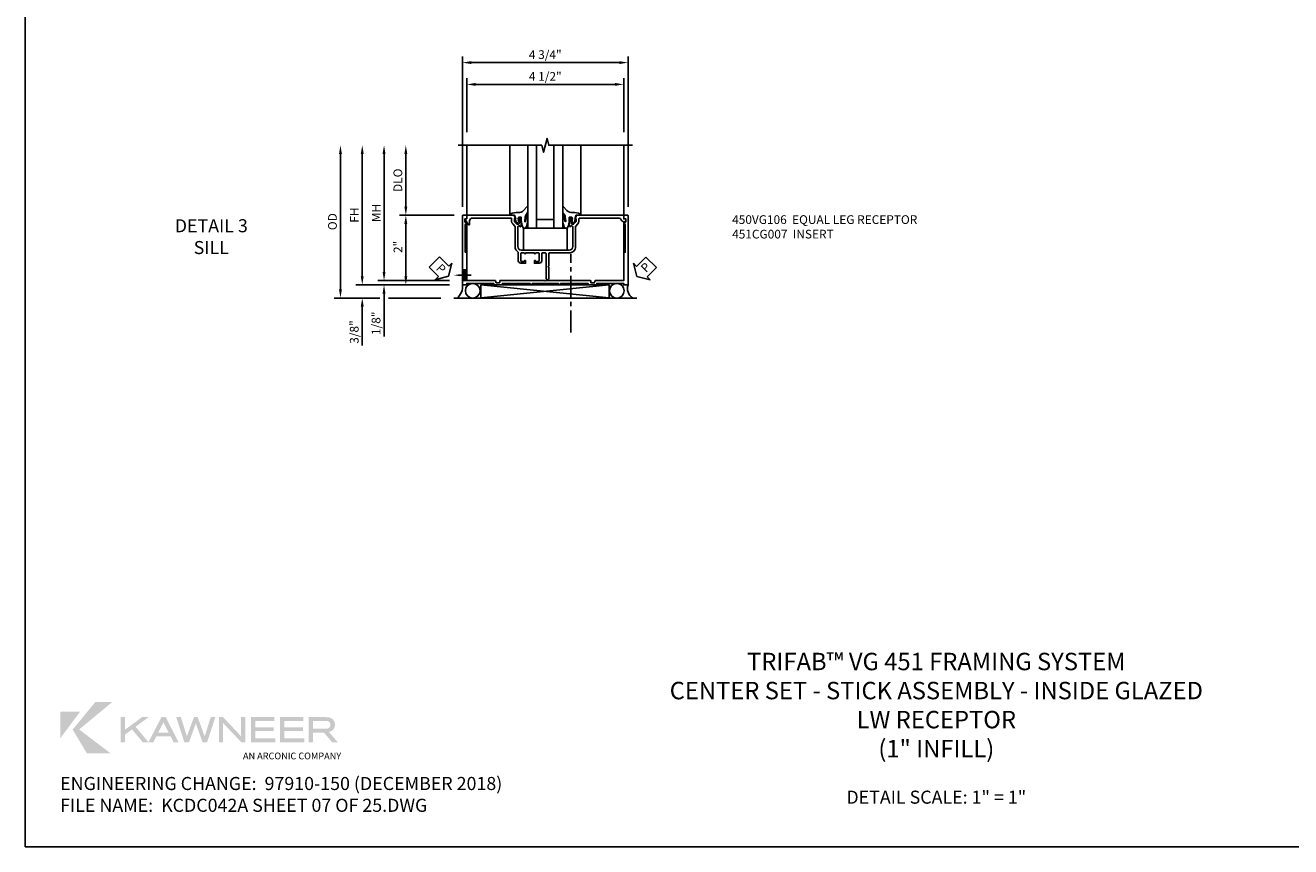
# Model space of a CAD drawing. Extents: x 0 to 74.7, y 0 to 46.8.
# Drawn here: x 0 to 36.3, y 0 to 23.6 of the extents above; entities that cross this region are included whole.
import ezdxf
from ezdxf import colors
from ezdxf.entities.mleader import LeaderData, LeaderLine
from ezdxf.math import Vec2, Vec3

# ---------------------------------------------------------------- set-up
doc = ezdxf.new("R2010")
doc.units = 0
doc.header["$LTSCALE"] = 0.5
doc.header["$MEASUREMENT"] = 0
doc.linetypes.add('CENTER', pattern=[2, 1.25, -0.25, 0.25, -0.25])
doc.layers.get('0').update_dxf_attribs({"color": 4, "linetype": 'CONTINUOUS'})
for name, color, linetype in [('CENTER', 1, 'CENTER'), ('DIME', 2, 'CONTINUOUS'), ('FORMAT', 7, 'CONTINUOUS'), ('Kawneer Logo-English', 7, 'CONTINUOUS'), ('TEXT', 3, 'CONTINUOUS')]:
    doc.layers.add(name, color=color, linetype=linetype)
doc.styles.get("Standard").update_dxf_attribs({"font": 'arial.ttf'})
doc.dimstyles.new('EXT_ON-OFF', dxfattribs={"dimscale": 2, "dimtxt": 0.125, "dimasz": 0.125, "dimexe": 0.09, "dimexo": 0.1875, "dimgap": 0.05, "dimtad": 3, "dimdec": 5, "dimzin": 3, "dimdsep": 46, "dimlunit": 5, "dimtxsty": 'Standard', "dimcen": 0, "dimse2": 1, "dimazin": 0, "dimtfac": 1, "dimtdec": 4, "dimtofl": 0, "dimtmove": 0, "dimatfit": 0, "dimfxl": 0, "dimfrac": 2, "dimtolj": 1, "dimtzin": 3, "dimarcsym": 0})
doc.dimstyles.new('EXT_ON-ON', dxfattribs={"dimscale": 2, "dimtxt": 0.125, "dimasz": 0.125, "dimexe": 0.09, "dimexo": 0.1875, "dimgap": 0.05, "dimtad": 3, "dimdec": 5, "dimzin": 3, "dimdsep": 46, "dimlunit": 5, "dimtxsty": 'Standard', "dimcen": 0, "dimazin": 0, "dimtfac": 1, "dimtdec": 4, "dimtofl": 0, "dimtmove": 0, "dimatfit": 0, "dimfxl": 0, "dimfrac": 2, "dimtolj": 1, "dimtzin": 3, "dimarcsym": 0})

# ---------------------------------------------------------------- blocks, each defined once
blk = doc.blocks.new('Kawneer Logo English')
at = {"layer": 'Kawneer Logo-English'}
for points in [[(0.2706, 0.0336), (0.2688, 0.035), (0.2633, 0.0391), (0.255, 0.0454), (0.2442, 0.0536), (0.2314, 0.0633), (0.2173, 0.0741), (0.202, 0.0857), (0.1863, 0.0976), (0.1706, 0.1096), (0.1553, 0.1211), (0.1411, 0.132), (0.1285, 0.1417), (0.1176, 0.15), (0.1094, 0.1563), (0.1041, 0.1604), (0.1023, 0.1619), (0.1044, 0.1637), (0.1101, 0.1683), (0.1189, 0.1757), (0.1304, 0.1851), (0.1439, 0.1963), (0.159, 0.2087), (0.1751, 0.2221), (0.1917, 0.2359), (0.2083, 0.2496), (0.2244, 0.2628), (0.2395, 0.2753), (0.253, 0.2864), (0.2644, 0.2959), (0.2731, 0.3031), (0.2788, 0.3078), (0.2808, 0.3095), (0.2799, 0.3095), (0.277, 0.3096), (0.2725, 0.3096), (0.2666, 0.3096), (0.2597, 0.3096), (0.252, 0.3096), (0.2438, 0.3096), (0.2352, 0.3096), (0.2267, 0.3096), (0.2184, 0.3095), (0.2106, 0.3095), (0.2037, 0.3095), (0.1979, 0.3095), (0.1933, 0.3095), (0.1904, 0.3095), (0.1894, 0.3095), (0.188, 0.3078), (0.1841, 0.303), (0.1781, 0.2958), (0.1702, 0.2862), (0.161, 0.2751), (0.1507, 0.2625), (0.1396, 0.2491), (0.1283, 0.2352), (0.1169, 0.2214), (0.1059, 0.208), (0.0955, 0.1955), (0.0863, 0.1843), (0.0785, 0.1748), (0.0724, 0.1675), (0.0686, 0.1627), (0.0672, 0.1612), (0.068, 0.1597), (0.0704, 0.1556), (0.0743, 0.1493), (0.0791, 0.1412), (0.0849, 0.1315), (0.0913, 0.1208), (0.0982, 0.1092), (0.1053, 0.0973), (0.1124, 0.0855), (0.1193, 0.0739), (0.1257, 0.0632), (0.1315, 0.0535), (0.1364, 0.0454), (0.1402, 0.0391), (0.1426, 0.035), (0.1435, 0.0336)], [(0.0002, 0.2564), (0, 0.1137), (0.0012, 0.1153), (0.0046, 0.1197), (0.0099, 0.1268), (0.0167, 0.136), (0.0248, 0.1468), (0.0339, 0.1588), (0.0435, 0.1717), (0.0535, 0.185), (0.0634, 0.1984), (0.073, 0.2112), (0.0821, 0.2234), (0.0902, 0.2342), (0.097, 0.2433), (0.1022, 0.2503), (0.1057, 0.2549), (0.1069, 0.2565)], [(0.8092, 0.2278), (0.7789, 0.1309), (0.7782, 0.1288), (0.7776, 0.127), (0.7771, 0.1253), (0.7767, 0.1238), (0.7764, 0.1249), (0.7761, 0.126), (0.7759, 0.1268), (0.7758, 0.1272), (0.7756, 0.128), (0.7751, 0.1292), (0.774, 0.1323), (0.7721, 0.1373), (0.7698, 0.1436), (0.7671, 0.1512), (0.764, 0.1596), (0.7606, 0.1686), (0.7573, 0.1779), (0.7539, 0.1872), (0.7506, 0.1962), (0.7475, 0.2046), (0.7448, 0.2122), (0.7424, 0.2185), (0.7406, 0.2235), (0.7395, 0.2266), (0.7391, 0.2278), (0.7191, 0.2278), (0.6843, 0.1336), (0.6832, 0.1306), (0.6824, 0.1282), (0.6817, 0.1261), (0.6812, 0.1241), (0.6809, 0.1251), (0.6805, 0.1262), (0.6802, 0.1273), (0.6799, 0.1287), (0.6795, 0.1298), (0.6785, 0.1329), (0.677, 0.1378), (0.675, 0.1442), (0.6726, 0.1516), (0.67, 0.16), (0.6672, 0.169), (0.6643, 0.1782), (0.6614, 0.1875), (0.6586, 0.1964), (0.656, 0.2047), (0.6536, 0.2123), (0.6516, 0.2186), (0.6501, 0.2235), (0.6491, 0.2266), (0.6488, 0.2278), (0.6238, 0.2278), (0.6676, 0.0927), (0.6923, 0.0927), (0.726, 0.1855), (0.727, 0.1883), (0.7278, 0.1906), (0.7285, 0.1928), (0.729, 0.1947), (0.7299, 0.1922), (0.7307, 0.1894), (0.7318, 0.1863), (0.7331, 0.1827), (0.7655, 0.0927), (0.7896, 0.0927), (0.8341, 0.2278), (0.8306, 0.2278)], [(0.9726, 0.2278), (0.9726, 0.1355), (0.973, 0.1265), (0.973, 0.1255), (0.9731, 0.1238), (0.9717, 0.1254), (0.9711, 0.1263), (0.9642, 0.1339), (0.8756, 0.2278), (0.853, 0.2278), (0.853, 0.0927), (0.8757, 0.0927), (0.8757, 0.1928), (0.8757, 0.1931), (0.8756, 0.194), (0.8755, 0.1953), (0.8754, 0.1968), (0.8756, 0.1965), (0.8757, 0.1963), (0.8765, 0.1955), (0.8782, 0.1936), (0.8798, 0.1918), (0.8805, 0.1909), (0.8816, 0.1898), (0.8845, 0.1867), (0.8892, 0.1819), (0.8952, 0.1756), (0.9021, 0.1681), (0.91, 0.1598), (0.9184, 0.151), (0.9272, 0.1418), (0.9358, 0.1326), (0.9442, 0.1237), (0.9521, 0.1154), (0.9591, 0.108), (0.965, 0.1017), (0.9696, 0.0969), (0.9726, 0.0938), (0.9736, 0.0927), (0.9952, 0.0927), (0.9952, 0.2278), (0.9927, 0.2278)], [(1.0494, 0.1526), (1.0512, 0.1526), (1.0549, 0.1526), (1.0602, 0.1526), (1.0668, 0.1526), (1.0744, 0.1526), (1.0827, 0.1526), (1.0915, 0.1526), (1.1006, 0.1526), (1.1095, 0.1526), (1.1182, 0.1526), (1.1262, 0.1526), (1.1334, 0.1526), (1.1396, 0.1526), (1.1442, 0.1526), (1.1472, 0.1526), (1.1482, 0.1526), (1.1482, 0.173), (1.1472, 0.173), (1.1442, 0.173), (1.1396, 0.173), (1.1335, 0.173), (1.1262, 0.173), (1.1182, 0.173), (1.1095, 0.173), (1.1006, 0.173), (1.0915, 0.173), (1.0827, 0.173), (1.0744, 0.173), (1.0668, 0.173), (1.0602, 0.173), (1.0549, 0.173), (1.0512, 0.173), (1.0494, 0.173), (1.0494, 0.1754), (1.0494, 0.1794), (1.0494, 0.1844), (1.0494, 0.1899), (1.0494, 0.1953), (1.0494, 0.2003), (1.0494, 0.2043), (1.0494, 0.2067), (1.0512, 0.2067), (1.055, 0.2067), (1.0605, 0.2067), (1.0672, 0.2067), (1.075, 0.2067), (1.0835, 0.2067), (1.0925, 0.2067), (1.1019, 0.2067), (1.1111, 0.2067), (1.12, 0.2067), (1.1283, 0.2067), (1.1356, 0.2067), (1.1419, 0.2067), (1.1466, 0.2067), (1.1497, 0.2067), (1.1508, 0.2067), (1.1508, 0.2278), (1.1483, 0.2278), (1.0259, 0.2278), (1.0259, 0.0927), (1.1556, 0.0927), (1.1556, 0.1137), (1.1545, 0.1137), (1.1512, 0.1137), (1.1462, 0.1137), (1.1397, 0.1137), (1.1319, 0.1137), (1.1232, 0.1137), (1.1139, 0.1137), (1.1043, 0.1137), (1.0945, 0.1137), (1.0851, 0.1137), (1.0761, 0.1137), (1.0679, 0.1137), (1.0609, 0.1137), (1.0552, 0.1137), (1.0513, 0.1137), (1.0494, 0.1137), (1.0494, 0.1164), (1.0494, 0.1209), (1.0494, 0.1267), (1.0494, 0.1331), (1.0494, 0.1395), (1.0494, 0.1453), (1.0494, 0.1499)], [(1.2056, 0.1526), (1.2075, 0.1526), (1.2112, 0.1526), (1.2165, 0.1526), (1.223, 0.1526), (1.2306, 0.1526), (1.239, 0.1526), (1.2478, 0.1526), (1.2568, 0.1526), (1.2658, 0.1526), (1.2744, 0.1526), (1.2826, 0.1526), (1.2897, 0.1526), (1.2958, 0.1526), (1.3005, 0.1526), (1.3035, 0.1526), (1.3045, 0.1526), (1.3045, 0.173), (1.3035, 0.173), (1.3005, 0.173), (1.2958, 0.173), (1.2897, 0.173), (1.2826, 0.173), (1.2744, 0.173), (1.2658, 0.173), (1.2568, 0.173), (1.2478, 0.173), (1.239, 0.173), (1.2306, 0.173), (1.223, 0.173), (1.2165, 0.173), (1.2112, 0.173), (1.2075, 0.173), (1.2056, 0.173), (1.2056, 0.1754), (1.2056, 0.1794), (1.2056, 0.1844), (1.2056, 0.1899), (1.2056, 0.1953), (1.2056, 0.2003), (1.2056, 0.2043), (1.2056, 0.2067), (1.2075, 0.2067), (1.2113, 0.2067), (1.2167, 0.2067), (1.2234, 0.2067), (1.2313, 0.2067), (1.2397, 0.2067), (1.2489, 0.2067), (1.2581, 0.2067), (1.2674, 0.2067), (1.2762, 0.2067), (1.2845, 0.2067), (1.2919, 0.2067), (1.2981, 0.2067), (1.3029, 0.2067), (1.306, 0.2067), (1.3071, 0.2067), (1.3071, 0.2278), (1.3046, 0.2278), (1.1822, 0.2278), (1.1822, 0.0927), (1.3119, 0.0927), (1.3119, 0.1137), (1.3107, 0.1137), (1.3075, 0.1137), (1.3024, 0.1137), (1.2959, 0.1137), (1.2882, 0.1137), (1.2795, 0.1137), (1.2702, 0.1137), (1.2605, 0.1137), (1.2508, 0.1137), (1.2413, 0.1137), (1.2324, 0.1137), (1.2242, 0.1137), (1.2172, 0.1137), (1.2115, 0.1137), (1.2076, 0.1137), (1.2056, 0.1137), (1.2056, 0.1164), (1.2056, 0.1209), (1.2056, 0.1267), (1.2056, 0.1331), (1.2056, 0.1395), (1.2056, 0.1453), (1.2056, 0.1499)]]:
    blk.add_hatch(color=256, dxfattribs=at).paths.add_polyline_path(points)
h = blk.add_hatch(color=256, dxfattribs=at)
h.paths.add_polyline_path([(0.527, 0.1446), (0.529, 0.1487), (0.5323, 0.1552), (0.5365, 0.1634), (0.541, 0.1723), (0.5453, 0.1808), (0.5491, 0.1882), (0.5516, 0.1932), (0.5526, 0.1952), (0.5528, 0.1958), (0.5534, 0.1971), (0.5542, 0.199), (0.555, 0.2013), (0.5555, 0.2001), (0.5561, 0.1989), (0.5567, 0.1975), (0.5575, 0.1959), (0.5583, 0.1943), (0.5606, 0.1896), (0.564, 0.1829), (0.568, 0.1749), (0.5724, 0.1662), (0.5766, 0.1578), (0.5803, 0.1503), (0.5831, 0.1446), (0.5791, 0.1446), (0.5725, 0.1446), (0.5642, 0.1446), (0.555, 0.1446), (0.5459, 0.1446), (0.5376, 0.1446), (0.5311, 0.1446)], flags=16)
h.paths.add_polyline_path([(0.5657, 0.2278), (0.5444, 0.2278), (0.4748, 0.0934), (0.473, 0.0956), (0.47, 0.0991), (0.4661, 0.1037), (0.4616, 0.1091), (0.4563, 0.1153), (0.4507, 0.122), (0.4448, 0.1291), (0.4387, 0.1362), (0.4327, 0.1433), (0.4269, 0.1502), (0.4215, 0.1567), (0.4165, 0.1626), (0.4123, 0.1675), (0.4089, 0.1715), (0.4065, 0.1744), (0.4053, 0.1758), (0.4067, 0.1769), (0.4094, 0.1789), (0.4132, 0.1817), (0.4179, 0.1852), (0.4232, 0.1891), (0.4291, 0.1935), (0.4353, 0.1982), (0.4416, 0.2029), (0.4479, 0.2076), (0.454, 0.2121), (0.4596, 0.2163), (0.4646, 0.22), (0.4689, 0.2232), (0.4721, 0.2256), (0.4743, 0.2272), (0.475, 0.2278), (0.4674, 0.2278), (0.4396, 0.2278), (0.4386, 0.227), (0.4359, 0.2251), (0.4318, 0.2221), (0.4264, 0.2181), (0.4201, 0.2133), (0.4129, 0.208), (0.4051, 0.2023), (0.397, 0.1963), (0.3889, 0.1904), (0.3809, 0.1845), (0.3733, 0.1788), (0.3663, 0.1737), (0.3602, 0.1691), (0.355, 0.1654), (0.3513, 0.1626), (0.3491, 0.161), (0.3491, 0.1631), (0.3491, 0.1663), (0.3491, 0.1703), (0.3491, 0.175), (0.3491, 0.1802), (0.3491, 0.1858), (0.3491, 0.1917), (0.3491, 0.1975), (0.3491, 0.2033), (0.3491, 0.2088), (0.3491, 0.214), (0.3491, 0.2185), (0.3491, 0.2223), (0.3491, 0.2252), (0.3491, 0.2271), (0.3491, 0.2278), (0.3258, 0.2278), (0.3258, 0.0927), (0.3487, 0.0927), (0.3487, 0.0944), (0.3487, 0.0988), (0.3487, 0.1052), (0.3487, 0.1126), (0.3487, 0.12), (0.3487, 0.1267), (0.3487, 0.1318), (0.3487, 0.1343), (0.3507, 0.1357), (0.3549, 0.1388), (0.3605, 0.1429), (0.3669, 0.1476), (0.3733, 0.1523), (0.3792, 0.1566), (0.3837, 0.1599), (0.3862, 0.1618), (0.3873, 0.1604), (0.3895, 0.1578), (0.3925, 0.1542), (0.3965, 0.1495), (0.4009, 0.1443), (0.4058, 0.1384), (0.4109, 0.1322), (0.4162, 0.126), (0.4216, 0.1196), (0.4266, 0.1137), (0.4313, 0.108), (0.4355, 0.1029), (0.4391, 0.0987), (0.4418, 0.0955), (0.4436, 0.0934), (0.4442, 0.0927), (0.4743, 0.0927), (0.4754, 0.0927), (0.5008, 0.0927), (0.5015, 0.094), (0.5032, 0.0973), (0.5055, 0.1021), (0.5083, 0.1077), (0.5111, 0.1135), (0.5137, 0.1186), (0.5157, 0.1226), (0.5167, 0.1248), (0.518, 0.1248), (0.5207, 0.1248), (0.5246, 0.1248), (0.5296, 0.1248), (0.5353, 0.1248), (0.5415, 0.1248), (0.5482, 0.1248), (0.5551, 0.1248), (0.562, 0.1248), (0.5688, 0.1248), (0.575, 0.1248), (0.5807, 0.1248), (0.5856, 0.1248), (0.5896, 0.1248), (0.5923, 0.1248), (0.5936, 0.1248), (0.5946, 0.1226), (0.5966, 0.1186), (0.5992, 0.1135), (0.602, 0.1077), (0.6048, 0.1021), (0.6071, 0.0973), (0.6088, 0.094), (0.6094, 0.0927), (0.6364, 0.0927), (0.5672, 0.2278)])
h = blk.add_hatch(color=256, dxfattribs=at)
h.paths.add_polyline_path([(1.3584, 0.1651), (1.3584, 0.168), (1.3584, 0.1729), (1.3584, 0.1792), (1.3584, 0.1862), (1.3584, 0.1931), (1.3584, 0.1995), (1.3584, 0.2044), (1.3584, 0.2072), (1.3599, 0.2072), (1.3627, 0.2072), (1.3664, 0.2072), (1.3711, 0.2072), (1.3764, 0.2072), (1.3823, 0.2072), (1.3883, 0.2072), (1.3946, 0.2072), (1.4008, 0.2072), (1.4067, 0.2072), (1.4123, 0.2072), (1.4173, 0.2072), (1.4214, 0.2072), (1.4245, 0.2072), (1.4266, 0.2072), (1.4273, 0.2072), (1.431, 0.2071), (1.4343, 0.2069), (1.4359, 0.2067), (1.4374, 0.2064), (1.4389, 0.2061), (1.4404, 0.2056), (1.4417, 0.2051), (1.443, 0.2045), (1.4442, 0.2037), (1.4454, 0.2029), (1.4466, 0.2018), (1.4476, 0.2007), (1.4486, 0.1993), (1.4495, 0.1978), (1.4504, 0.1961), (1.4511, 0.1945), (1.4516, 0.193), (1.452, 0.1914), (1.4522, 0.19), (1.4524, 0.1887), (1.4524, 0.1875), (1.4525, 0.1863), (1.4524, 0.1845), (1.4522, 0.1828), (1.4519, 0.181), (1.4514, 0.1794), (1.4508, 0.1779), (1.4501, 0.1765), (1.4493, 0.1751), (1.4483, 0.1737), (1.447, 0.1723), (1.4457, 0.1711), (1.4443, 0.17), (1.4428, 0.169), (1.4412, 0.1682), (1.4396, 0.1675), (1.4379, 0.1669), (1.4361, 0.1665), (1.4342, 0.166), (1.4324, 0.1657), (1.4304, 0.1655), (1.4285, 0.1654), (1.4244, 0.1652), (1.4202, 0.1651), (1.4177, 0.1651), (1.4111, 0.1651), (1.4018, 0.1651), (1.391, 0.1651), (1.38, 0.1651), (1.37, 0.1651), (1.3623, 0.1651)], flags=16)
h.paths.add_polyline_path([(1.4438, 0.1486), (1.4469, 0.1492), (1.4495, 0.1499), (1.4519, 0.1506), (1.454, 0.1515), (1.4559, 0.1522), (1.4576, 0.153), (1.4591, 0.154), (1.4606, 0.1549), (1.4621, 0.1558), (1.4634, 0.1569), (1.4647, 0.158), (1.4659, 0.1591), (1.467, 0.1602), (1.468, 0.1613), (1.4689, 0.1626), (1.4699, 0.1637), (1.4706, 0.1649), (1.4715, 0.1662), (1.4721, 0.1674), (1.4728, 0.1686), (1.4733, 0.1699), (1.4738, 0.1711), (1.4743, 0.1724), (1.4747, 0.1737), (1.4754, 0.1761), (1.4758, 0.1785), (1.4762, 0.1808), (1.4765, 0.1831), (1.4766, 0.1851), (1.4767, 0.1871), (1.4766, 0.1889), (1.4765, 0.1906), (1.4764, 0.1924), (1.4761, 0.1941), (1.4758, 0.1958), (1.4756, 0.1974), (1.4751, 0.199), (1.4746, 0.2006), (1.4742, 0.2021), (1.4735, 0.2036), (1.473, 0.2051), (1.4722, 0.2065), (1.4715, 0.2079), (1.4706, 0.2092), (1.4698, 0.2105), (1.4689, 0.2118), (1.4679, 0.213), (1.4669, 0.2141), (1.4658, 0.2154), (1.4647, 0.2164), (1.4635, 0.2174), (1.4622, 0.2184), (1.461, 0.2194), (1.4596, 0.2203), (1.4583, 0.2211), (1.4568, 0.222), (1.4554, 0.2227), (1.4538, 0.2234), (1.4523, 0.224), (1.4507, 0.2246), (1.4491, 0.2251), (1.4473, 0.2256), (1.4452, 0.2262), (1.4433, 0.2265), (1.4411, 0.2269), (1.4389, 0.2272), (1.4364, 0.2274), (1.4335, 0.2276), (1.43, 0.2277), (1.4261, 0.2278), (1.426, 0.2278), (1.3349, 0.2278), (1.3349, 0.0927), (1.3586, 0.0927), (1.3586, 0.0947), (1.3586, 0.1001), (1.3586, 0.108), (1.3586, 0.117), (1.3586, 0.1263), (1.3586, 0.1348), (1.3586, 0.1413), (1.3586, 0.1448), (1.3623, 0.1448), (1.3694, 0.1448), (1.3787, 0.1448), (1.389, 0.1448), (1.3993, 0.1448), (1.4082, 0.1448), (1.4147, 0.1448), (1.4177, 0.1448), (1.4201, 0.142), (1.4252, 0.136), (1.4323, 0.1276), (1.4403, 0.1181), (1.4482, 0.1087), (1.455, 0.1006), (1.4599, 0.0948), (1.4618, 0.0927), (1.4925, 0.0927), (1.4907, 0.0948), (1.4856, 0.1005), (1.4785, 0.1088), (1.4701, 0.1183), (1.4615, 0.1282), (1.4536, 0.1373), (1.4474, 0.1445)])
at = {"layer": 'Kawneer Logo-English', "insert": (1.5101, 0.0373), "char_height": 0.036, "attachment_point": 3}
blk.add_mtext_dynamic_manual_height_columns('{\\fArial TUR|b0|i0|c0|p34;\\T1.05;AN ARCONIC COMPANY}', width=0.61259, gutter_width=1, heights=[0], dxfattribs=at)
blk = doc.blocks.new('*D41')
at = {"layer": 'DIME', "color": 0, "lineweight": -2}
for p, q in [((-2.875, 1.241), (-2.875, 5.56)), ((1.875, 1.241), (1.875, 5.56)), ((1.625, 5.38), (-2.625, 5.38))]:
    blk.add_line(p, q, dxfattribs=at)
at = {"layer": 'DIME', "color": 0}
for points in [[(-2.625, 5.422), (-2.625, 5.339), (-2.875, 5.38)], [(1.625, 5.422), (1.625, 5.339), (1.875, 5.38)]]:
    blk.add_solid(points, dxfattribs=at)
at = {"layer": 'DIME', "color": 0, "insert": (-0.5, 5.61), "char_height": 0.25, "attachment_point": 5}
blk.add_mtext('\\A1;4 3/4"', dxfattribs=at)
blk = doc.blocks.new('*D42')
at = {"layer": 'DIME', "color": 0, "lineweight": -2}
for p, q in [((-2.75, 3.383), (-2.75, 4.935)), ((-2.5, 4.755), (1.5, 4.755)), ((1.75, 3.383), (1.75, 4.935))]:
    blk.add_line(p, q, dxfattribs=at)
at = {"layer": 'DIME', "color": 0}
for points in [[(-2.5, 4.797), (-2.5, 4.714), (-2.75, 4.755)], [(1.5, 4.797), (1.5, 4.714), (1.75, 4.755)]]:
    blk.add_solid(points, dxfattribs=at)
at = {"layer": 'DIME', "color": 0, "insert": (-0.5, 4.985), "char_height": 0.25, "attachment_point": 5}
blk.add_mtext('\\A1;4 1/2"', dxfattribs=at)
blk = doc.blocks.new('PSEAL1')
at = {"layer": 'TEXT', "color": 7}
for p, q in [((-0.575, 0.21), (-0.196, 0.21)), ((-0.575, 0.21), (-0.575, -0.21)), ((-0.196, 0.21), (-0.196, 0.338)), ((-0.196, 0.338), (0, 0)), ((-0.196, -0.338), (0, 0)), ((-0.575, -0.21), (-0.196, -0.21)), ((-0.196, -0.21), (-0.196, -0.338))]:
    blk.add_line(p, q, dxfattribs=at)
at = {"layer": 'TEXT', "color": 3}
blk.add_text('P', height=0.25, dxfattribs=at).set_placement((-0.413, -0.116))
blk = doc.blocks.new('*D43')
at = {"layer": 'DIME', "color": 0, "lineweight": -2}
for p, q in [((-4.5, 1.252), (-4.5, 2.758)), ((-3.115, 1.002), (-4.68, 1.002))]:
    blk.add_line(p, q, dxfattribs=at)
at = {"layer": 'DIME', "color": 0}
for points in [[(-4.542, 2.758), (-4.458, 2.758), (-4.5, 3.008)], [(-4.542, 1.252), (-4.458, 1.252), (-4.5, 1.002)]]:
    blk.add_solid(points, dxfattribs=at)
at = {"layer": 'DIME', "color": 0, "insert": (-4.729, 2.005), "char_height": 0.25, "attachment_point": 5, "rotation": 90}
blk.add_mtext('\\A1;DLO', dxfattribs=at)
blk = doc.blocks.new('*D47')
at = {"layer": 'DIME', "color": 0, "lineweight": -2}
for p, q in [((-5.75, -0.747), (-5.75, -0.497)), ((-3.25, -0.997), (-5.93, -0.997)), ((-5.25, -1.372), (-5.93, -1.372)), ((-3.5, -1.372), (-5, -1.372)), ((-5.75, -1.622), (-5.75, -2.737))]:
    blk.add_line(p, q, dxfattribs=at)
at = {"layer": 'DIME', "color": 0}
for points in [[(-5.792, -0.747), (-5.708, -0.747), (-5.75, -0.997)], [(-5.792, -1.622), (-5.708, -1.622), (-5.75, -1.372)]]:
    blk.add_solid(points, dxfattribs=at)
at = {"layer": 'DIME', "color": 0, "insert": (-5.979, -2.348), "char_height": 0.25, "attachment_point": 5, "rotation": 90}
blk.add_mtext('\\A1;3/8"', dxfattribs=at)
blk = doc.blocks.new('*D37')
at = {"layer": 'DIME', "color": 0, "lineweight": -2}
for p, q in [((-5.125, -0.624), (-5.125, -0.374)), ((-3.25, -0.874), (-5.305, -0.874)), ((-3.25, -0.997), (-5.305, -0.997)), ((-5.125, -1.247), (-5.125, -2.476))]:
    blk.add_line(p, q, dxfattribs=at)
at = {"layer": 'DIME', "color": 0}
for points in [[(-5.167, -0.624), (-5.083, -0.624), (-5.125, -0.874)], [(-5.167, -1.247), (-5.083, -1.247), (-5.125, -0.997)]]:
    blk.add_solid(points, dxfattribs=at)
at = {"layer": 'DIME', "color": 0, "insert": (-5.354, -2.098), "char_height": 0.25, "attachment_point": 5, "rotation": 90}
blk.add_mtext('\\A1;1/8"', dxfattribs=at)
blk = doc.blocks.new('*D44')
at = {"layer": 'DIME', "color": 0, "lineweight": -2}
for p, q in [((-5.75, -0.747), (-5.75, 2.758)), ((-3.25, -0.997), (-5.93, -0.997))]:
    blk.add_line(p, q, dxfattribs=at)
at = {"layer": 'DIME', "color": 0}
for points in [[(-5.792, 2.758), (-5.708, 2.758), (-5.75, 3.008)], [(-5.792, -0.747), (-5.708, -0.747), (-5.75, -0.997)]]:
    blk.add_solid(points, dxfattribs=at)
at = {"layer": 'DIME', "color": 0, "insert": (-5.975, 1.006), "char_height": 0.25, "attachment_point": 5, "rotation": 90}
blk.add_mtext('\\A1;FH', dxfattribs=at)
blk = doc.blocks.new('*D45')
at = {"layer": 'DIME', "color": 0, "lineweight": -2}
for p, q in [((-5.125, -0.624), (-5.125, 2.758)), ((-3.25, -0.874), (-5.305, -0.874))]:
    blk.add_line(p, q, dxfattribs=at)
at = {"layer": 'DIME', "color": 0}
for points in [[(-5.167, 2.758), (-5.083, 2.758), (-5.125, 3.008)], [(-5.167, -0.624), (-5.083, -0.624), (-5.125, -0.874)]]:
    blk.add_solid(points, dxfattribs=at)
at = {"layer": 'DIME', "color": 0, "insert": (-5.35, 1.067), "char_height": 0.25, "attachment_point": 5, "rotation": 90}
blk.add_mtext('\\A1;MH', dxfattribs=at)
blk = doc.blocks.new('*D46')
at = {"layer": 'DIME', "color": 0, "lineweight": -2}
for p, q in [((-3.115, 1.002), (-4.68, 1.002)), ((-4.5, -0.747), (-4.5, 0.752)), ((-3.25, -0.997), (-4.68, -0.997))]:
    blk.add_line(p, q, dxfattribs=at)
at = {"layer": 'DIME', "color": 0}
for points in [[(-4.542, 0.752), (-4.458, 0.752), (-4.5, 1.002)], [(-4.542, -0.747), (-4.458, -0.747), (-4.5, -0.997)]]:
    blk.add_solid(points, dxfattribs=at)
at = {"layer": 'DIME', "color": 0, "insert": (-4.726, 0.095), "char_height": 0.25, "attachment_point": 5, "rotation": 90}
blk.add_mtext('\\A1;2"', dxfattribs=at)
blk = doc.blocks.new('*D38')
at = {"layer": 'DIME', "color": 0, "lineweight": -2}
for p, q in [((-6.375, -1.122), (-6.375, 2.758)), ((-5.25, -1.372), (-6.555, -1.372)), ((-3.5, -1.372), (-5, -1.372))]:
    blk.add_line(p, q, dxfattribs=at)
at = {"layer": 'DIME', "color": 0}
for points in [[(-6.417, 2.758), (-6.333, 2.758), (-6.375, 3.008)], [(-6.417, -1.122), (-6.333, -1.122), (-6.375, -1.372)]]:
    blk.add_solid(points, dxfattribs=at)
at = {"layer": 'DIME', "color": 0, "insert": (-6.604, 0.818), "char_height": 0.25, "attachment_point": 5, "rotation": 90}
blk.add_mtext('\\A1;OD', dxfattribs=at)
blk = doc.blocks.new('B451CG007')
blk.add_lwpolyline([(0.752, -0.435), (0.69, -0.374, 0.19902), (0.676, -0.368), (0.1, -0.368, -0.414214), (-0.08, -0.188), (-0.08, 0.379, 0.414214), (-0.1, 0.399), (-0.455, 0.399), (-0.475, 0.419), (-0.495, 0.399), (-0.81, 0.399, -1), (-0.81, 0.479), (-0.1, 0.479, 0.414214), (-0.08, 0.499), (-0.08, 0.582, 0.414214), (-0.1, 0.602), (-0.305, 0.602, -0.414214), (-0.375, 0.672), (-0.375, 0.813), (-0.309, 0.813, -1), (-0.309, 0.782), (-0.31, 0.782, 0.414214), (-0.325, 0.767), (-0.325, 0.692, 0.414214), (-0.305, 0.672), (-0.1, 0.672, 0.414214), (-0.08, 0.692), (-0.08, 0.767, 0.414214), (-0.095, 0.782), (-0.095, 0.782, -1), (-0.095, 0.813), (-0.08, 0.813), (-0.08, 1.063), (-0.095, 1.063, -1), (-0.095, 1.094), (-0.095, 1.094, 0.414214), (-0.08, 1.109), (-0.08, 1.184, 0.414214), (-0.1, 1.204), (-0.305, 1.204, 0.414214), (-0.325, 1.184), (-0.325, 1.109, 0.414214), (-0.31, 1.094), (-0.309, 1.094, -1), (-0.309, 1.063), (-0.375, 1.063), (-0.375, 1.204, -0.414214), (-0.305, 1.274), (-0.07, 1.274, 0.2586), (-0.053, 1.283, -0.2586), (0.1, 1.368), (0.676, 1.368, 0.19902), (0.69, 1.374), (0.752, 1.435, -0.19902), (0.826, 1.466), (0.9, 1.466, 0.414214), (0.92, 1.486), (0.92, 2.59, 0.414214), (0.84, 2.67), (0.741, 2.67, -0.767327), (0.731, 2.707), (0.88, 2.794, -0.57735), (0.895, 2.785), (0.895, 2.76, 0.414214), (0.905, 2.75), (0.99, 2.75, -0.414214), (1, 2.74), (1, 1.393), (0.898, 1.357), (0.898, 1.386), (0.826, 1.386, 0.198912), (0.808, 1.379), (0.742, 1.312), (0.742, 1.27, 0.354119), (0.757, 1.25), (0.86, 1.228), (0.898, 1.228), (0.898, 1.257), (0.909, 1.257, -0.414214), (0.93, 1.237), (0.93, 1.208, -0.414214), (0.909, 1.188), (0.708, 1.188, -0.414214), (0.67, 1.226), (0.692, 1.226), (0.692, 1.263, 0.414214), (0.667, 1.288), (0.1, 1.288, 0.414214), (0, 1.188), (0, 1.073), (-0.01, 1.063), (0, 1.053), (0, 0.823), (-0.01, 0.813), (0, 0.803), (0, -0.188, 0.414214), (0.1, -0.288), (0.667, -0.288, 0.414214), (0.692, -0.263), (0.692, -0.226), (0.67, -0.226, -0.414214), (0.708, -0.188), (0.909, -0.188, -0.414214), (0.93, -0.208), (0.93, -0.237, -0.414214), (0.909, -0.257), (0.898, -0.257), (0.898, -0.228), (0.86, -0.228), (0.757, -0.25, 0.354119), (0.742, -0.27), (0.742, -0.312), (0.808, -0.379, 0.198912), (0.826, -0.386), (0.898, -0.386), (0.898, -0.357), (1, -0.393), (1, -1.74, -0.414214), (0.99, -1.75), (0.895, -1.75), (0.895, -1.812), (0.855, -1.812, -0.414214), (0.815, -1.772), (0.815, -1.75, -0.314793), (0.868, -1.675, 0.314793), (0.92, -1.6), (0.92, -0.486, 0.414214), (0.9, -0.466), (0.826, -0.466, -0.19902)], format="xyb", close=True)
blk = doc.blocks.new('B027074-M')
blk.add_lwpolyline([(0.062, 0.144), (0.035, 0.149), (0.069, 0.257), (0.13, 0.261), (0.205, 0.259), (0.195, 0.29, 0.12571), (-0.037, 0.341, -0.226084), (-0.19, 0.391), (-0.286, 0.502, 0.644976), (-0.312, 0.49), (-0.31, 0.361, 0.151869), (-0.294, 0.316), (-0.255, 0.257, -0.029345), (-0.238, 0.205), (-0.221, 0.083, -0.653812), (-0.241, 0.076), (-0.285, 0.241, 0.888636), (-0.31, 0.239), (-0.31, 0.105, 0.064205), (-0.268, -0.084, 0.689636), (-0.165, -0.084, 0.070356), (-0.124, 0.105), (-0.124, 0.201), (-0.051, 0.201), (-0.029, 0.147), (-0.068, 0.142), (-0.034, 0.106), (-0.065, 0.084), (-0.004, 0.03), (0.052, 0.096), (0.027, 0.106)], format="xyb", close=True)
blk = doc.blocks.new('S451GT1000')
for p, q in [((-1, -0.625), (-1, -3)), ((0, -0.625), (-1, -0.625)), ((-0.75, -0.625), (-0.75, -3)), ((-0.25, -0.625), (-0.25, -3)), ((0, -0.625), (0, -3)), ((-1.518, -1), (-1.518, -3)), ((-0.25, -0.875), (-0.75, -0.875)), ((0.517, -1), (0.517, -3))]:
    blk.add_line(p, q)
at = {"rotation": 180}
blk.add_blockref('B027074-M', (-1.312, -0.742), dxfattribs=at)
at = {"xscale": -1, "rotation": 180}
blk.add_blockref('B027074-M', (0.312, -0.742), dxfattribs=at)
blk = doc.blocks.new('B027073')
blk.add_lwpolyline([(0.625, 0), (0.625, 0.625), (-0.625, 0.625), (-0.625, 0)], close=True)
blk = doc.blocks.new('PSEAL2')
at = {"layer": 'TEXT', "color": 7}
for p, q in [((0.196, 0.338), (0, 0)), ((0.196, -0.338), (0, 0)), ((0.196, 0.21), (0.196, 0.338)), ((0.575, 0.21), (0.196, 0.21)), ((0.575, 0.21), (0.575, -0.21)), ((0.196, -0.21), (0.196, -0.338)), ((0.575, -0.21), (0.196, -0.21))]:
    blk.add_line(p, q, dxfattribs=at)
at = {"layer": 'TEXT', "color": 3}
blk.add_text('P', height=0.25, dxfattribs=at).set_placement((0.247, -0.116))
blk = doc.blocks.new('B450VG106M')
h = blk.add_hatch()
h.set_pattern_fill('ANSI31', color=256, scale=0.125, angle=315)
h.set_pattern_definition([(360, (-3.426237, -0.125274), (1e-17, 0.015625), [])])
h.paths.add_polyline_path([(-0.689, 3.962), (-0.689, 4.087), (-0.999, 4.087), (-0.999, 3.962)])
for p, q in [((-0.999, 4.087), (-0.999, 3.962)), ((-0.999, 3.962), (-0.999, 4.087)), ((-0.689, 3.962), (-0.689, 4.087)), ((-0.689, 3.962), (-0.689, 4.087))]:
    blk.add_line(p, q)
blk.add_lwpolyline([(0.76, -0.6, 0.414214), (0.77, -0.59), (0.77, -0.548, -0.414214), (0.78, -0.538), (0.865, -0.538, -0.414214), (0.875, -0.548), (0.875, -0.653, -0.414214), (0.865, -0.663), (-1.124, -0.663), (-1.124, -0.538), (-1.079, -0.538), (-1.079, 0.234), (-1.124, 0.234), (-1.124, 0.484), (-1.079, 0.484), (-1.079, 1.275), (-1.124, 1.275), (-1.124, 1.337), (-1.079, 1.337), (-1.079, 2.087), (-1.124, 2.087), (-1.124, 2.149), (-1.079, 2.149), (-1.079, 2.94), (-1.124, 2.94), (-1.124, 3.19), (-1.079, 3.19), (-1.079, 3.962), (-1.124, 3.962), (-1.124, 4.087), (0.865, 4.087, -0.414214), (0.875, 4.077), (0.875, 3.972, -0.414214), (0.865, 3.962), (0.78, 3.962, -0.414214), (0.77, 3.972), (0.77, 4.014, 0.414214), (0.76, 4.024), (0.69, 4.024, 0.414214), (0.68, 4.014), (0.68, 3.962), (0.604, 4.006, 0.131652), (0.599, 4.007), (-0.188, 4.007), (-0.188, 3.962), (-0.999, 3.962), (-0.999, 3.148, -0.315299), (-1.006, 3.139), (-1.061, 3.118, 0.315299), (-1.068, 3.109), (-1.068, 3.03, 0.414214), (-1.058, 3.02), (-1.009, 3.02, -0.414214), (-0.999, 3.01), (-0.999, 1.727), (-1.014, 1.712), (-0.999, 1.697), (-0.999, 0.414, -0.414214), (-1.009, 0.404), (-1.058, 0.404, 0.414214), (-1.068, 0.394), (-1.068, 0.315, 0.315299), (-1.061, 0.306), (-1.006, 0.285, -0.315299), (-0.999, 0.276), (-0.999, -0.538), (-0.188, -0.538), (-0.188, -0.583), (0.599, -0.583, 0.131652), (0.604, -0.582), (0.68, -0.538), (0.68, -0.59, 0.414214), (0.69, -0.6)], format="xyb", close=True)
ml = blk.add_multileader_mtext('Standard')
ml.set_content('', color=256)
ml.set_leader_properties()
ml.build(insert=Vec2(0, 0))
ml.multileader.update_dxf_attribs({"has_dogleg": 0, "text_right_attachment_type": 6, "dogleg_length": 0.36, "arrow_head_size": 0.18})
ctx = ml.context
ctx.base_point, ctx.char_height, ctx.arrow_head_size, ctx.landing_gap_size, ctx.plane_origin = Vec3(-0.845, 3.837), 0.18, 0.18, 0.09, Vec3(-0.845, 4.337)
ctx.right_attachment = 6
notes = []
notes.append((ctx, [(0, (1, 1, 0), (-1.205, 3.837), (1, 0), 0.36, [(0, [(-0.845, 4.337)], 0, [])])]))
ctx.mtext.insert, ctx.mtext.flow_direction = Vec3(-0.755, 3.927), 5
for ctx, leaders in notes:
    for number, flags, end, landing, length, lines in leaders:
        leader = LeaderData()
        leader.index, (leader.has_last_leader_line, leader.has_dogleg_vector, leader.attachment_direction) = number, flags
        leader.last_leader_point, leader.dogleg_vector, leader.dogleg_length = Vec3(end), Vec3(landing), length
        for number, points, colour, breaks in lines:
            line = LeaderLine()
            line.index, line.vertices, line.color, line.breaks = number, Vec3.list(points), colors.encode_raw_color(colour), breaks
            leader.lines.append(line)
        ctx.leaders.append(leader)
blk = doc.blocks.new('S451CS24KCADS')
for p, q in [((-2.75, 0.992), (-2.75, 3.008084)), ((1.75, 0.992031), (1.75, 3.008084)), ((-2.749726, -0.874), (-2.749726, 0.805)), ((1.750274, -0.874), (1.750274, 0.804638)), ((1.328111, -1.37), (-2.352823, -0.997)), ((-2.352823, -1.37), (1.328111, -0.997)), ((-2.352823, -0.997), (1.328111, -0.997)), ((-2.352823, -0.997), (-2.352823, -1.37)), ((-2.352823, -0.997), (1.328111, -0.997)), ((1.328111, -0.997), (1.328111, -1.37)), ((2.125, -1.372), (-3.125, -1.372))]:
    blk.add_line(p, q)
blk.add_lwpolyline([(2.000182, 3.008084), (-0.399808, 3.008084), (-0.449828, 3.208064), (-0.549808, 2.808084), (-0.599808, 3.008084), (-2.999818, 3.008084)])
for centre in [(-2.581925, -1.164), (1.55275, -1.164)]:
    blk.add_circle(centre, 0.21)
for centre, radius, start, end in [((-3.294365, -1.041849), 0.421757, 308.4823915, 6.1043256), ((2.177177, -1.101068), 0.319595, 160.9966551, 237.9663181)]:
    blk.add_arc(centre, radius, start, end)
at = {"layer": 'CENTER'}
blk.add_line((0.229028, -2.358661), (0.229028, -0.111661), dxfattribs=at)
at = {"xscale": -1, "rotation": 180}
blk.add_blockref('S451GT1000', (0, 0.002), dxfattribs=at)
for name, p, rotation in [('B450VG106M', (1.212, 0.127), 90), ('B451CG007', (0, 0.002), 90), ('PSEAL2', (2.131086, -0.75195), 44.99999999999967)]:
    blk.add_blockref(name, p, dxfattribs=dict(rotation=rotation))
blk.add_blockref('B027073', (-0.5, 0.002))
at = {"layer": 'TEXT', "rotation": 315.0000000000005}
blk.add_blockref('PSEAL1', (-3.279818, -0.74995), dxfattribs=at)
at = {"layer": 'DIME'}
for base, p1, p2, picture, middle in [((-2.875, 5.3803), (1.875, 0.866), (-2.875, 0.866), '*D41', (-0.5, 5.609649)), ((1.75, 4.7553), (-2.75, 3.008084), (1.75, 3.008084), '*D42', (-0.5, 4.984563))]:
    dim = blk.add_linear_dim(base=base, p1=p1, p2=p2, angle=180, dimstyle='EXT_ON-ON', override={"dimpost": '"'}, dxfattribs=at)
    dim.commit()
    dim.dimension.update_dxf_attribs({"geometry": picture, "text_midpoint": middle})
for base, p1, text, picture, middle in [((-6.375, 3.008084), (-3.125, -1.372), 'OD', '*D38', (-6.604349, 0.818042)), ((-5.75, 3.008084), (-2.875, -0.997), 'FH', '*D44', (-5.975, 1.005542)), ((-5.125, 3.008084), (-2.875, -0.873967), 'MH', '*D45', (-5.35, 1.067059)), ((-4.5, 3.008084), (-2.74, 1.002), 'DLO', '*D43', (-4.729349, 2.005042))]:
    dim = blk.add_linear_dim(base=base, p1=p1, p2=(-2.999818, 3.008084), angle=90, text=text, dimstyle='EXT_ON-OFF', override={"dimpost": '"'}, dxfattribs=at)
    dim.commit()
    dim.dimension.update_dxf_attribs({"geometry": picture, "text_midpoint": middle})
for base, p1, p2, picture, middle, dimtype in [((-4.5, 1.002), (-2.875, -0.997), (-2.74, 1.002), '*D46', (-4.5, 0.095291), 160), ((-5.75, -1.372), (-2.875, -0.997), (-3.125, -1.372), '*D47', (-5.75, -2.348), 160), ((-5.125, -0.997), (-2.875, -0.873967), (-2.875, -0.997), '*D37', (-5.125, -2.098), 128)]:
    dim = blk.add_linear_dim(base=base, p1=p1, p2=p2, angle=90, dimstyle='EXT_ON-ON', override={"dimpost": '"'}, dxfattribs=at)
    dim.commit()
    dim.dimension.update_dxf_attribs({"geometry": picture, "text_midpoint": middle, "dimtype": dimtype})

msp = doc.modelspace()

# ---------------------------------------------------------------- linework, layer by layer
at = {"layer": 'FORMAT'}
msp.add_lwpolyline([(74.664, 0), (0, 0), (0, 46.77)], dxfattribs=at)

# ---------------------------------------------------------------- block references
msp.add_blockref('S451CS24KCADS', (15.415, 17.111))
at = {"xscale": 5.337000000000001, "yscale": 5.337000000000001, "zscale": 5.337000000000001}
msp.add_blockref('Kawneer Logo English', (1, 2.5), dxfattribs=at)

# ---------------------------------------------------------------- texts
at = {"color": 2, "attachment_point": 2}
for s, insert, char_height, width in [('TRIFAB™ VG 451 FRAMING SYSTEM\\PCENTER SET - STICK ASSEMBLY - INSIDE GLAZED\\PLW RECEPTOR\\P(1" INFILL)', (26.132, 5.562), 0.5, 23.65999), ('DETAIL SCALE: 1" = 1"', (26.132, 1.608), 0.375, 11.91801)]:
    msp.add_mtext(s, dxfattribs=dict(at, insert=insert, char_height=char_height, width=width))
at = {"layer": 'TEXT'}
for s, insert, char_height, width, attachment_point in [('DETAIL 3 \\PSILL\\P ', (5.335, 17.999), 0.375, 5.68197, 2), ('\\A1;450VG106  EQUAL LEG RECEPTOR\\P451CG007  INSERT', (20.275, 18.113), 0.25, 8.9651, 1)]:
    msp.add_mtext(s, dxfattribs=dict(at, insert=insert, char_height=char_height, width=width, attachment_point=attachment_point))
at = {"layer": 'TEXT', "insert": (1, 2), "char_height": 0.375, "attachment_point": 1}
msp.add_mtext_dynamic_manual_height_columns('ENGINEERING CHANGE:  97910-150 (DECEMBER 2018)\\PFILE NAME:  KCDC042A SHEET 07 OF 25.DWG', width=15.45719, gutter_width=1.25, heights=[0], dxfattribs=at)

doc.saveas('drawing.dxf')
